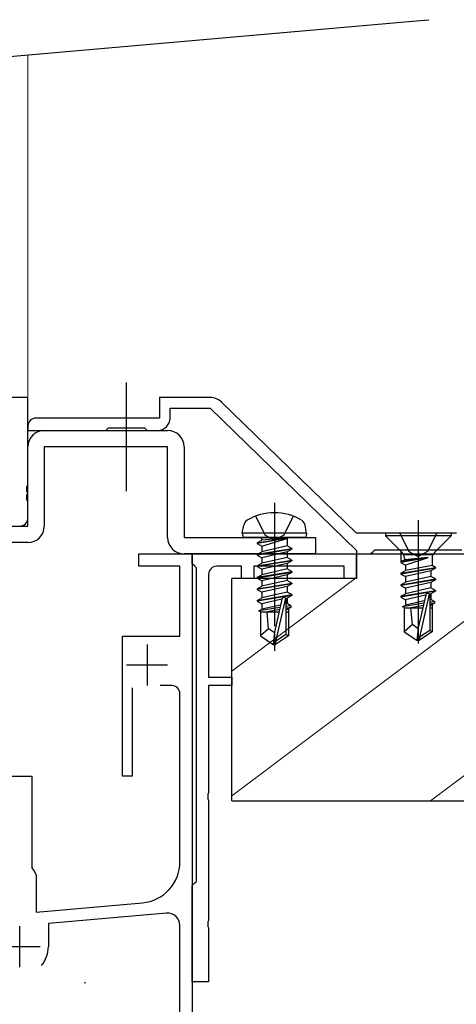
# Model space of a CAD drawing. Extents: x 0 to 1133, y 0 to 806.
# Drawn here: x 191 to 244, y 118 to 238 of the extents above; entities that cross this region are included whole.
import ezdxf

# ---------------------------------------------------------------- set-up
doc = ezdxf.new("R2010")
doc.units = 0
doc.linetypes.add('YCENTER_1', pattern=[13, 10, -1, 1, -1])
doc.linetypes.add('YHIDDEN_1', pattern=[4, 3, -1])
for name, color, linetype, lineweight in [('YKK_11', 7, 'CONTINUOUS', 30), ('YKK_12', 2, 'CONTINUOUS', 13), ('YKK_13', 4, 'CONTINUOUS', 30), ('YSS_K', 3, 'CONTINUOUS', 13), ('YSS_KE', 3, 'CONTINUOUS', 30)]:
    doc.layers.add(name, color=color, linetype=linetype, lineweight=lineweight)

msp = doc.modelspace()

# ---------------------------------------------------------------- linework, layer by layer
at = {"layer": 'YKK_11', "color": 211, "linetype": 'ByBlock', "lineweight": -2, "ltscale": 0.5}
for p, q in [((192.33, 191.78), (188.43, 191.78)), ((192.33, 181.1), (192.33, 191.78)), ((214.52, 191.78), (208.33, 191.78)), ((208.33, 191.78), (208.33, 189.28)), ((209.63, 189.28), (209.63, 190.48)), ((209.63, 190.48), (214.52, 190.48)), ((214.52, 190.48), (232.33, 173.19)), ((232.33, 175.28), (215.91, 191.21)), ((208.33, 189.28), (193.33, 189.28)), ((192.33, 188.28), (192.33, 187.78)), ((201.83, 187.78), (202.13, 188.08)), ((202.13, 188.08), (206.53, 188.08)), ((206.53, 188.08), (206.83, 187.78)), ((192.33, 187.78), (201.83, 187.78)), ((206.83, 187.78), (208.13, 187.78)), ((192.21, 180.92), (192.33, 181.1)), ((192.21, 180.37), (192.21, 180.92)), ((192.33, 180.19), (192.21, 180.37)), ((192.21, 179.92), (192.33, 180.1)), ((192.21, 179.37), (192.21, 179.92)), ((192.33, 180.1), (192.33, 180.19)), ((192.33, 179.19), (192.21, 179.37)), ((192.33, 177.15), (192.33, 179.19)), ((244.47, 175.28), (232.33, 175.28)), ((232.33, 173.19), (232.33, 172.78)), ((232.33, 172.78), (234.03, 172.78)), ((234.03, 172.78), (234.33, 173.08)), ((234.33, 173.08), (234.53, 173.28)), ((234.53, 173.28), (245.13, 173.28))]:
    msp.add_line(p, q, dxfattribs=at)
at = {"layer": 'YKK_11', "color": 1, "ltscale": 1.5}
for p, q in [((194.33, 187.78), (209.33, 187.78)), ((192.33, 176.15), (192.33, 185.78)), ((209.33, 185.78), (194.33, 185.78)), ((194.33, 185.78), (194.33, 176.15)), ((209.33, 174.78), (209.33, 185.78)), ((211.33, 185.78), (211.33, 174.78)), ((179.33, 176.15), (192.33, 176.15)), ((211.33, 174.78), (227.33, 174.78)), ((227.33, 174.78), (227.33, 172.78)), ((192.33, 174.15), (179.33, 174.15)), ((227.33, 172.78), (211.33, 172.78))]:
    msp.add_line(p, q, dxfattribs=at)
at = {"layer": 'YKK_11', "color": 4, "linetype": 'ByBlock', "lineweight": -2, "ltscale": 0.5}
for p, q in [((205.83, 171.28), (205.83, 172.78)), ((205.83, 172.78), (212.33, 172.78)), ((212.33, 172.78), (212.33, 112.78)), ((212.33, 171.58), (212.33, 172.78)), ((212.33, 172.78), (232.33, 172.78)), ((232.33, 172.78), (232.33, 169.78)), ((210.83, 171.28), (205.83, 171.28)), ((210.83, 162.78), (210.83, 171.28)), ((212.63, 171.28), (212.33, 171.58)), ((212.83, 171.08), (212.63, 171.28)), ((218.33, 171.28), (215.33, 171.28)), ((218.33, 169.78), (218.33, 171.28)), ((230.83, 171.28), (219.83, 171.28)), ((219.83, 171.28), (219.83, 169.78)), ((230.83, 169.78), (230.83, 171.28)), ((212.83, 132.98), (212.83, 171.08)), ((214.33, 170.28), (214.33, 157.78)), ((219.83, 169.78), (218.33, 169.78)), ((232.33, 169.78), (230.83, 169.78)), ((203.83, 145.78), (203.83, 162.78)), ((203.83, 162.78), (210.83, 162.78)), ((209.83, 156.78), (208.43, 156.78)), ((214.33, 157.78), (217.13, 157.78)), ((217.13, 156.78), (214.33, 156.78)), ((214.33, 156.78), (214.33, 143.73)), ((217.13, 157.78), (217.13, 156.78)), ((205.03, 156.48), (205.03, 145.78)), ((210.83, 135.35), (210.83, 155.78)), ((189.83, 145.78), (192.83, 145.78)), ((192.83, 145.78), (192.83, 134.64)), ((205.03, 145.78), (203.83, 145.78)), ((214.33, 143.73), (214.21, 143.55)), ((214.21, 143.55), (214.21, 143)), ((214.21, 143), (214.33, 142.82)), ((214.33, 142.82), (214.33, 128.23)), ((192.83, 134.64), (193.08, 134.21)), ((193.08, 134.21), (193.33, 133.78)), ((193.33, 133.78), (193.33, 129.24)), ((212.63, 132.78), (212.83, 132.98)), ((212.33, 132.48), (212.63, 132.78)), ((212.33, 120.78), (212.33, 132.48)), ((193.33, 129.24), (206.27, 130.37)), ((209.2, 129.12), (194.83, 127.86)), ((214.33, 128.23), (214.21, 128.05)), ((214.21, 128.05), (214.21, 127.5)), ((194.83, 127.86), (194.83, 125.05)), ((210.83, 114.28), (210.83, 127.63)), ((214.21, 127.5), (214.33, 127.32)), ((214.33, 127.32), (214.33, 120.78)), ((214.33, 120.78), (212.33, 120.78))]:
    msp.add_line(p, q, dxfattribs=at)
at = {"layer": 'YKK_11', "color": 4, "ltscale": 0.5}
for p, q in [((206.83, 161.78), (206.83, 156.78)), ((204.33, 159.28), (209.33, 159.28)), ((191.33, 127.55), (191.33, 122.55)), ((188.83, 125.05), (193.83, 125.05))]:
    msp.add_line(p, q, dxfattribs=at)
at = {"layer": 'YKK_11', "color": 211, "linetype": 'ByBlock', "lineweight": -2, "ltscale": 0.5}
for centre, radius, start, end in [((214.52, 189.78), 2, 45.8551, 90), ((193.33, 188.28), 1, 90, 180), ((208.13, 189.28), 1.5, 270, 360), ((191.33, 177.15), 1, 270, 360)]:
    msp.add_arc(centre, radius, start, end, dxfattribs=at)
at = {"layer": 'YKK_11', "color": 1, "ltscale": 1.5}
for centre, start, end in [((194.33, 185.78), 90, 180), ((209.33, 185.78), 360, 90), ((192.33, 176.15), 270, 0), ((211.33, 174.78), 180, 270)]:
    msp.add_arc(centre, 2, start, end, dxfattribs=at)
at = {"layer": 'YKK_11', "color": 4, "linetype": 'ByBlock', "lineweight": -2, "ltscale": 0.5}
for centre, radius, start, end in [((215.33, 170.28), 1, 90, 180), ((209.83, 155.78), 1, 0, 90), ((205.83, 135.35), 5, 275, 360), ((209.33, 127.63), 1.5, 0, 95), ((191.33, 125.05), 3.5, 319.3226, 359.9999)]:
    msp.add_arc(centre, radius, start, end, dxfattribs=at)
at = {"layer": 'YKK_12', "ltscale": 1.5}
msp.add_line((192.33, 233.42), (192.33, 191.48), dxfattribs=at)
at = {"layer": 'YKK_13', "ltscale": 1.5}
for p, q in [((188.66, 233.1), (239.12, 237.52)), ((239.12, 237.52), (241.12, 237.69)), ((218.42, 175.28), (218.59, 176.25)), ((226.24, 175.28), (226.07, 176.25)), ((226.24, 175.28), (218.42, 175.28)), ((218.42, 175.28), (218.51, 174.78)), ((226.16, 174.78), (218.51, 174.78)), ((220.23, 174.13), (223.83, 174.73)), ((223.83, 174.73), (220.78, 174.44)), ((223.83, 174.73), (223.83, 174.63)), ((226.24, 175.28), (226.16, 174.78)), ((243.83, 175.28), (235.83, 175.28)), ((235.83, 175.28), (235.83, 174.98)), ((243.83, 174.98), (235.83, 174.98)), ((235.83, 174.98), (237.86, 172.95)), ((243.83, 174.98), (241.8, 172.95)), ((243.83, 175.28), (243.83, 174.98)), ((223.83, 174.63), (220.23, 174.03)), ((220.23, 174.13), (220.78, 174.44)), ((220.23, 174.13), (220.23, 174.03)), ((220.23, 174.13), (220.23, 174.03)), ((220.23, 174.03), (220.78, 173.71)), ((220.78, 173.71), (223.83, 174.63)), ((220.78, 174.58), (220.78, 174.44)), ((223.88, 173.74), (220.78, 173.04)), ((220.78, 173.71), (220.78, 173.04)), ((223.88, 174.58), (223.88, 173.74)), ((224.43, 173.43), (223.88, 173.74)), ((220.23, 172.73), (224.43, 173.43)), ((224.43, 173.33), (220.23, 172.63)), ((220.23, 172.73), (220.78, 173.04)), ((220.23, 172.73), (220.23, 172.63)), ((220.23, 172.63), (220.78, 172.31)), ((223.88, 173.01), (220.78, 172.31)), ((223.88, 172.34), (220.78, 171.64)), ((220.78, 172.31), (220.78, 171.64)), ((224.43, 173.33), (223.88, 173.01)), ((223.88, 173.01), (223.88, 172.34)), ((224.43, 172.03), (223.88, 172.34)), ((224.43, 173.43), (224.43, 173.33)), ((237.73, 173.08), (237.73, 171.83)), ((241.01, 172.35), (237.73, 171.83)), ((241.51, 172.66), (238.15, 172.66)), ((241.01, 172.35), (238.15, 172.07)), ((241.01, 172.35), (241.01, 172.29)), ((220.23, 171.33), (224.43, 172.03)), ((224.43, 171.93), (220.23, 171.23)), ((220.23, 171.33), (220.78, 171.64)), ((220.23, 171.33), (220.23, 171.23)), ((220.23, 171.23), (220.78, 170.91)), ((223.88, 171.61), (220.78, 170.91)), ((224.43, 171.93), (223.88, 171.61)), ((223.88, 171.61), (223.88, 170.94)), ((224.43, 172.03), (224.43, 171.93)), ((241.01, 172.29), (237.73, 171.73)), ((237.73, 171.83), (238.15, 172.07)), ((237.73, 171.83), (237.73, 171.73)), ((237.73, 171.73), (238.28, 171.41)), ((237.73, 170.43), (241.93, 171.13)), ((238.15, 172.24), (238.15, 172.07)), ((241.01, 172.29), (238.28, 171.41)), ((238.28, 171.41), (238.28, 170.74)), ((241.51, 171.37), (238.28, 170.74)), ((241.51, 172.24), (241.51, 171.37)), ((241.93, 171.13), (241.51, 171.37)), ((241.93, 171.13), (241.93, 171.03)), ((220.23, 169.93), (224.43, 170.63)), ((224.43, 170.53), (220.23, 169.83)), ((220.23, 169.93), (220.78, 170.24)), ((220.23, 169.93), (220.23, 169.83)), ((223.88, 170.94), (220.78, 170.24)), ((220.78, 170.91), (220.78, 170.24)), ((223.88, 170.21), (220.78, 169.51)), ((224.43, 170.63), (223.88, 170.94)), ((224.43, 170.53), (223.88, 170.21)), ((223.88, 170.21), (223.88, 169.54)), ((224.43, 170.63), (224.43, 170.53)), ((241.93, 171.03), (237.73, 170.33)), ((237.73, 170.43), (238.28, 170.74)), ((237.73, 170.43), (237.73, 170.33)), ((237.73, 170.33), (238.28, 170.01)), ((241.38, 170.71), (238.28, 170.01)), ((241.38, 170.04), (238.28, 169.34)), ((238.28, 170.01), (238.28, 169.34)), ((241.93, 171.03), (241.38, 170.71)), ((241.38, 170.71), (241.38, 170.04)), ((241.93, 169.73), (241.38, 170.04)), ((220.23, 169.83), (220.78, 169.51)), ((220.23, 168.53), (224.43, 169.23)), ((224.43, 169.13), (220.23, 168.43)), ((220.23, 168.53), (220.78, 168.84)), ((223.88, 169.54), (220.78, 168.84)), ((220.78, 169.51), (220.78, 168.84)), ((223.88, 168.81), (220.78, 168.11)), ((224.43, 169.23), (223.88, 169.54)), ((224.43, 169.13), (223.88, 168.81)), ((223.88, 168.81), (223.88, 168.14)), ((224.43, 169.23), (224.43, 169.13)), ((237.73, 169.03), (241.93, 169.73)), ((241.93, 169.63), (237.73, 168.93)), ((237.73, 169.03), (238.28, 169.34)), ((237.73, 169.03), (237.73, 168.93)), ((237.73, 168.93), (238.28, 168.61)), ((241.38, 169.31), (238.28, 168.61)), ((241.93, 169.63), (241.38, 169.31)), ((241.38, 169.31), (241.38, 168.64)), ((241.93, 169.73), (241.93, 169.63)), ((220.23, 168.53), (220.23, 168.43)), ((220.23, 168.43), (220.78, 168.11)), ((220.23, 167.13), (224.43, 167.83)), ((224.43, 167.73), (220.23, 167.03)), ((223.88, 168.14), (220.78, 167.44)), ((220.78, 168.11), (220.78, 167.44)), ((224.43, 167.83), (223.88, 168.14)), ((224.43, 167.73), (223.88, 167.41)), ((224.43, 167.83), (224.43, 167.73)), ((237.73, 167.63), (241.93, 168.33)), ((241.93, 168.23), (237.73, 167.53)), ((237.73, 167.63), (238.28, 167.94)), ((237.73, 167.63), (237.73, 167.53)), ((237.73, 167.53), (238.28, 167.21)), ((241.38, 168.64), (238.28, 167.94)), ((238.28, 168.61), (238.28, 167.94)), ((240.73, 167.76), (238.28, 167.21)), ((240.74, 167.78), (239.83, 163.78)), ((241.17, 167.89), (239.98, 162.64)), ((241.38, 167.91), (241.19, 167.86)), ((241.23, 167.73), (241.23, 163.48)), ((241.93, 168.33), (241.38, 168.64)), ((241.93, 168.23), (241.38, 167.91)), ((241.38, 167.91), (241.38, 167.24)), ((241.93, 168.33), (241.93, 168.23)), ((220.23, 167.13), (220.78, 167.44)), ((220.23, 167.13), (220.23, 167.03)), ((220.23, 167.03), (220.78, 166.71)), ((223.24, 167.26), (220.78, 166.71)), ((220.78, 166.71), (220.78, 166.04)), ((223.08, 166.56), (220.78, 166.04)), ((223.24, 167.28), (222.33, 163.28)), ((223.68, 167.39), (222.48, 162.14)), ((223.88, 167.41), (223.69, 167.36)), ((223.73, 167.23), (223.73, 162.98)), ((223.88, 166.74), (223.73, 166.71)), ((224.33, 166.48), (223.73, 166.38)), ((223.88, 167.41), (223.88, 166.74)), ((224.33, 166.48), (223.88, 166.74)), ((224.33, 166.48), (224.33, 166.27)), ((240.51, 166.77), (237.93, 166.34)), ((237.93, 166.34), (238.28, 166.54)), ((238.13, 166.25), (237.93, 166.34)), ((238.28, 167.21), (238.28, 166.54)), ((240.57, 167.06), (238.28, 166.54)), ((240.45, 166.5), (238.78, 166.18)), ((241.38, 167.24), (241.23, 167.21)), ((241.83, 166.98), (241.23, 166.88)), ((241.83, 166.77), (241.23, 166.65)), ((241.38, 166.51), (241.23, 166.47)), ((241.83, 166.98), (241.38, 167.24)), ((241.83, 166.77), (241.38, 166.51)), ((241.53, 166.59), (241.53, 163.32)), ((241.83, 166.98), (241.83, 166.77)), ((223.01, 166.27), (220.43, 165.84)), ((220.43, 165.84), (220.78, 166.04)), ((220.63, 165.75), (220.43, 165.84)), ((220.63, 165.75), (220.63, 162.82)), ((222.88, 165.68), (220.63, 165.68)), ((222.95, 166), (221.28, 165.68)), ((221.63, 163.68), (221.43, 165.68)), ((224.33, 166.27), (223.73, 166.15)), ((223.88, 166.01), (223.73, 165.97)), ((224.03, 165.68), (223.73, 165.68)), ((224.33, 166.27), (223.88, 166.01)), ((224.03, 166.09), (224.03, 162.82)), ((238.13, 166.25), (238.13, 163.32)), ((240.37, 166.18), (238.13, 166.18)), ((239.13, 164.18), (238.93, 166.18)), ((241.53, 166.18), (241.23, 166.18)), ((239.13, 164.18), (238.13, 163.32)), ((239.83, 163.67), (239.13, 164.18)), ((221.63, 163.68), (220.63, 162.82)), ((220.63, 162.82), (222.18, 161.78)), ((222.33, 163.17), (221.63, 163.68)), ((222.33, 163.28), (222.18, 161.78)), ((222.33, 163.28), (222.33, 161.78)), ((223.73, 162.98), (222.48, 162.14)), ((224.03, 162.82), (222.48, 161.78)), ((224.03, 162.82), (223.73, 162.98)), ((238.13, 163.32), (239.68, 162.28)), ((239.83, 163.78), (239.68, 162.28)), ((239.83, 163.78), (239.83, 162.28)), ((241.23, 163.48), (239.98, 162.64)), ((241.53, 163.32), (239.98, 162.28)), ((241.53, 163.32), (241.23, 163.48)), ((222.18, 161.78), (222.48, 161.78)), ((222.48, 162.14), (222.48, 161.78)), ((239.68, 162.28), (239.98, 162.28)), ((239.98, 162.64), (239.98, 162.28))]:
    msp.add_line(p, q, dxfattribs=at)
at = {"layer": 'YKK_13', "linetype": 'YCENTER_1', "ltscale": 1.5}
for p, q in [((204.34, 180.38), (204.34, 193.62)), ((222.33, 178.98), (222.33, 160.67)), ((239.83, 176.88), (239.83, 161.17))]:
    msp.add_line(p, q, dxfattribs=at)
at = {"layer": 'YKK_13', "linetype": 'YHIDDEN_1', "ltscale": 1.5}
for p, q in [((220.03, 177.36), (221.19, 175.04)), ((224.63, 177.36), (223.48, 175.04)), ((221.19, 175.04), (222.33, 174.43)), ((223.48, 175.04), (222.33, 174.43)), ((237.58, 175.28), (238.68, 173.06)), ((242.08, 175.28), (240.97, 173.06)), ((238.68, 173.06), (239.83, 172.45)), ((240.97, 173.06), (239.83, 172.45))]:
    msp.add_line(p, q, dxfattribs=at)
at = {"layer": 'YKK_13', "ltscale": 1.5}
for centre, radius, start, end in [((222.33, 171.28), 6.5, 59.3641, 120.6359), ((219.48, 176.09), 0.9, 120.6359, 170), ((225.19, 176.09), 0.9, 10, 59.3641), ((220.58, 174.58), 0.2, 0, 90), ((224.08, 174.58), 0.2, 90, 180), ((237.15, 172.24), 1, 0, 45), ((242.51, 172.24), 1, 135, 180), ((240.98, 167.73), 0.248, 0, 167.191), ((223.48, 167.23), 0.248, 0, 167.191)]:
    msp.add_arc(centre, radius, start, end, dxfattribs=at)
at = {"layer": 'YSS_K', "ltscale": 1.5}
for p, q in [((232.33, 172.77), (232.33, 169.78)), ((199.17, 120.63), (199.37, 120.63))]:
    msp.add_line(p, q, dxfattribs=at)
at = {"layer": 'YSS_K'}
for p, q in [((217.13, 158.52), (232.14, 169.78)), ((217.13, 143.37), (252.33, 169.77)), ((241.33, 142.77), (252.33, 151.02))]:
    msp.add_line(p, q, dxfattribs=at)
at = {"layer": 'YSS_KE'}
for p, q in [((232.33, 172.77), (252.33, 172.77)), ((232.33, 169.78), (232.33, 172.77)), ((232.33, 169.78), (217.13, 169.78)), ((217.13, 142.77), (217.13, 169.78)), ((217.13, 142.77), (252.33, 142.77))]:
    msp.add_line(p, q, dxfattribs=at)
at = {"layer": 'YSS_KE', "ltscale": 1.5}
msp.add_line((212.33, 120.78), (212.33, 92.07), dxfattribs=at)

doc.saveas('drawing.dxf')
